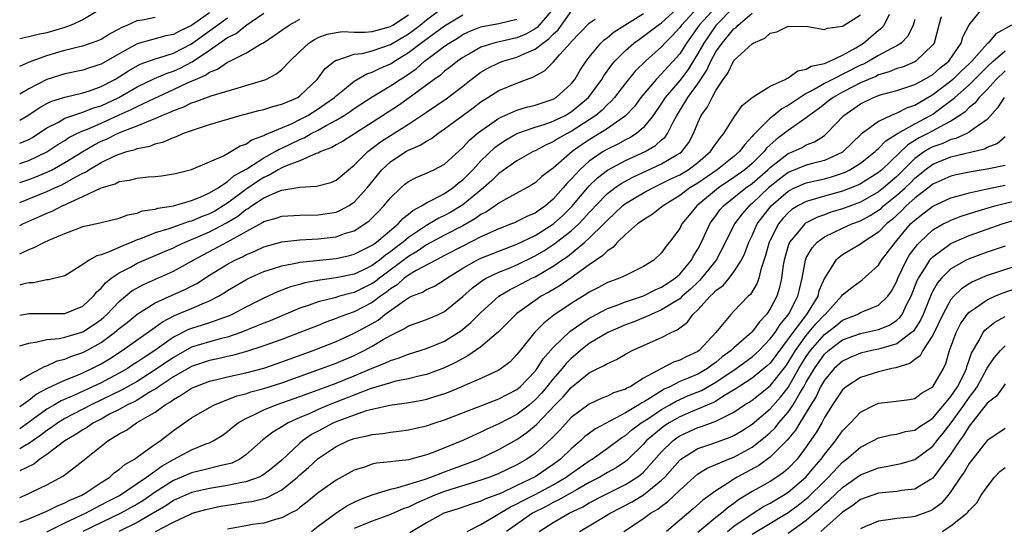
# Model space of a CAD drawing. Units: inches. Extents: x 2631000 to 2634000, y 1515000 to 1518000.
# Drawn here: x 2631000 to 2631109, y 1516959 to 1517016 of the extents above; entities that cross this region are included whole.
import ezdxf

# ---------------------------------------------------------------- set-up
doc = ezdxf.new("R2010")
doc.units = ezdxf.units.IN
doc.header["$MEASUREMENT"] = 0
doc.layers.add('LD26311515_2ft', color=91, linetype='Continuous')

msp = doc.modelspace()

# ---------------------------------------------------------------- linework, layer by layer
at = {"layer": 'LD26311515_2ft'}
for points, elevation in [([(2631000, 1516972.8), (2631001, 1516973.52), (2631001.84, 1516974.16), (2631003.14, 1516974.86), (2631005, 1516975.74), (2631006.22, 1516976.22), (2631007, 1516976.55), (2631007.97, 1516977), (2631009, 1516977.53), (2631009.92, 1516978.08), (2631011.33, 1516979), (2631015, 1516981.58), (2631015.81, 1516982.19), (2631017.13, 1516982.87), (2631019, 1516983.65), (2631020.17, 1516984.17), (2631021, 1516984.49), (2631021.99, 1516985), (2631022.63, 1516985.37), (2631023, 1516985.63), (2631025, 1516986.83), (2631025.34, 1516987), (2631027, 1516987.73), (2631028.07, 1516988.07), (2631029, 1516988.39), (2631030.69, 1516988.69), (2631031, 1516988.77), (2631035, 1516989.19), (2631036.48, 1516989.52), (2631037, 1516989.66), (2631039, 1516990.66), (2631039.19, 1516990.81), (2631039.47, 1516991), (2631041.86, 1516993), (2631042.39, 1516993.61), (2631043, 1516994.07), (2631043.49, 1516994.51), (2631044.45, 1516995), (2631045, 1516995.35), (2631045.67, 1516995.67), (2631047, 1516996.39), (2631047.91, 1516997), (2631048.5, 1516997.5), (2631049, 1516997.87), (2631050.1, 1516999), (2631051, 1516999.99), (2631052.54, 1517001.46), (2631053, 1517001.8), (2631053.73, 1517002.27), (2631055, 1517003), (2631057, 1517003.7), (2631058.01, 1517004.01), (2631059, 1517004.36), (2631060.32, 1517005), (2631061, 1517005.39), (2631062.92, 1517007), (2631064.38, 1517009), (2631064.61, 1517009.39), (2631065.44, 1517010.56), (2631065.81, 1517011), (2631067, 1517012.2), (2631067.91, 1517013), (2631068.54, 1517013.46), (2631069, 1517013.76), (2631070.63, 1517015), (2631071, 1517015.26), (2631073, 1517017.08)], 8584), ([(2631000, 1516995.36), (2631001, 1516995.78), (2631003, 1516996.58), (2631003.9, 1516997), (2631004.67, 1516997.33), (2631005, 1516997.51), (2631006.2, 1516998.2), (2631007, 1516998.63), (2631007.26, 1516998.74), (2631007.64, 1516999), (2631009, 1516999.81), (2631010.54, 1517000.54), (2631011, 1517000.73), (2631011.85, 1517001), (2631012.76, 1517001.24), (2631013, 1517001.34), (2631014.39, 1517001.61), (2631015, 1517001.87), (2631015.92, 1517002.08), (2631017, 1517002.56), (2631017.34, 1517002.66), (2631018.06, 1517003), (2631019, 1517003.35), (2631019.54, 1517003.54), (2631021, 1517003.99), (2631024.4, 1517005), (2631026.45, 1517005.55), (2631027, 1517005.67), (2631028.01, 1517005.99), (2631029, 1517006.24), (2631030.76, 1517007), (2631031, 1517007.16), (2631032.89, 1517009), (2631033.8, 1517010.2), (2631034.82, 1517011), (2631035, 1517011.11), (2631035.13, 1517011.13), (2631037, 1517011.77), (2631037.87, 1517011.87), (2631039, 1517012.16), (2631041, 1517012.84), (2631043, 1517014.03), (2631043.57, 1517014.43), (2631044.31, 1517015), (2631045, 1517015.57), (2631046.86, 1517017)], 8598), ([(2631075.03, 1517017), (2631073.19, 1517015), (2631073, 1517014.73), (2631072.18, 1517013.82), (2631071.35, 1517013), (2631071, 1517012.59), (2631069.2, 1517011), (2631068.08, 1517009.92), (2631067, 1517008.57), (2631065.8, 1517007), (2631065.43, 1517006.57), (2631065, 1517006.2), (2631064.42, 1517005.58), (2631063.72, 1517005), (2631063, 1517004.51), (2631061, 1517003.23), (2631060.55, 1517003), (2631059.56, 1517002.44), (2631059, 1517002.07), (2631058.24, 1517001.76), (2631057, 1517001.1), (2631056.79, 1517001), (2631055, 1516999.98), (2631053, 1516998.6), (2631052.2, 1516997.8), (2631051.28, 1516997), (2631049, 1516995.12), (2631047.68, 1516994.32), (2631047, 1516993.94), (2631046.36, 1516993.64), (2631045.3, 1516993), (2631045, 1516992.84), (2631043, 1516991.49), (2631042.42, 1516991), (2631041.6, 1516990.4), (2631041, 1516989.92), (2631040.45, 1516989.55), (2631039.79, 1516989), (2631039, 1516988.42), (2631037.87, 1516987.87), (2631037, 1516987.46), (2631035, 1516987.03), (2631033.21, 1516986.79), (2631031.52, 1516986.48), (2631031, 1516986.32), (2631029.95, 1516986.05), (2631028.51, 1516985.49), (2631027, 1516984.8), (2631025, 1516983.8), (2631023.51, 1516983), (2631023.16, 1516982.84), (2631021, 1516982.07), (2631020.19, 1516981.81), (2631019, 1516981.45), (2631018.67, 1516981.33), (2631017, 1516980.47), (2631014.96, 1516979), (2631013.75, 1516978.25), (2631013, 1516977.71), (2631012.56, 1516977.44), (2631011.91, 1516977), (2631011, 1516976.49), (2631009, 1516975.44), (2631006.08, 1516974.08), (2631004.57, 1516973.43), (2631003.84, 1516973), (2631003, 1516972.5), (2631000.93, 1516971), (2631000, 1516970.35)], 8582), ([(2631076.98, 1517017), (2631075.15, 1517015), (2631073.73, 1517013), (2631073, 1517011.83), (2631072.28, 1517011), (2631071.66, 1517010.34), (2631071, 1517009.6), (2631070.4, 1517009), (2631068.71, 1517007), (2631067.99, 1517006.01), (2631067, 1517004.95), (2631065, 1517003.56), (2631064.12, 1517003), (2631063, 1517002.32), (2631062.2, 1517001.8), (2631061.1, 1517001), (2631059, 1516999.19), (2631058.73, 1516999), (2631057.75, 1516998.25), (2631057, 1516997.57), (2631056.66, 1516997.34), (2631056.06, 1516997), (2631053.75, 1516995.75), (2631053, 1516995.32), (2631052.58, 1516995), (2631051.64, 1516994.36), (2631051, 1516994.04), (2631050.41, 1516993.59), (2631049, 1516992.81), (2631047, 1516991.75), (2631045, 1516990.68), (2631044.01, 1516989.99), (2631043, 1516989.42), (2631039.79, 1516987), (2631039.36, 1516986.64), (2631039, 1516986.4), (2631037, 1516985.42), (2631036.65, 1516985.35), (2631035.37, 1516985), (2631034.84, 1516984.84), (2631033, 1516984.38), (2631032.03, 1516984.03), (2631031, 1516983.7), (2631027.7, 1516982.3), (2631027, 1516982.04), (2631026.28, 1516981.72), (2631024.46, 1516981), (2631023, 1516980.48), (2631022.33, 1516980.33), (2631021, 1516979.97), (2631019, 1516979.36), (2631017, 1516978.25), (2631015, 1516976.87), (2631013, 1516975.58), (2631011.35, 1516974.65), (2631007.92, 1516973), (2631005, 1516971.48), (2631004.21, 1516971), (2631003.51, 1516970.49), (2631003, 1516970.17), (2631002.35, 1516969.65), (2631001, 1516968.71), (2631000.31, 1516968.31), (2631000, 1516968.12)], 8580), ([(2631079, 1517016.97), (2631077, 1517014.94), (2631076.2, 1517013.81), (2631075.65, 1517013), (2631075, 1517011.85), (2631073.92, 1517010.08), (2631073, 1517008.88), (2631071.38, 1517007), (2631071, 1517006.38), (2631070.07, 1517005), (2631069, 1517003.66), (2631068.23, 1517003), (2631067.48, 1517002.52), (2631067, 1517002.3), (2631066.16, 1517001.84), (2631065, 1517001.29), (2631064.52, 1517001), (2631063, 1516999.94), (2631061.95, 1516999), (2631061, 1516997.95), (2631060.51, 1516997.49), (2631060.11, 1516997), (2631059, 1516995.74), (2631058.14, 1516995), (2631057.46, 1516994.54), (2631057, 1516994.2), (2631056.15, 1516993.85), (2631055, 1516993.26), (2631054.82, 1516993.18), (2631054.4, 1516993), (2631053, 1516992.47), (2631052.07, 1516992.07), (2631051, 1516991.57), (2631049, 1516990.56), (2631047, 1516989.5), (2631046.02, 1516989), (2631043.84, 1516987.84), (2631043, 1516987.34), (2631042.54, 1516987), (2631041.73, 1516986.27), (2631041, 1516985.83), (2631040.55, 1516985.45), (2631039.89, 1516985), (2631039, 1516984.33), (2631037, 1516983.29), (2631036.16, 1516983), (2631035.32, 1516982.68), (2631035, 1516982.53), (2631033.86, 1516982.14), (2631033, 1516981.78), (2631031, 1516980.98), (2631029, 1516980.23), (2631027, 1516979.52), (2631025.1, 1516978.9), (2631023.55, 1516978.45), (2631023, 1516978.34), (2631021.91, 1516978.09), (2631021, 1516977.9), (2631019, 1516977.23), (2631017, 1516976.08), (2631015.36, 1516975), (2631015.16, 1516974.84), (2631014.42, 1516974.42), (2631013, 1516973.53), (2631012.66, 1516973.34), (2631011.92, 1516973), (2631011, 1516972.49), (2631009.95, 1516971.95), (2631009, 1516971.43), (2631008.17, 1516971), (2631007.49, 1516970.51), (2631007, 1516970.24), (2631006.26, 1516969.74), (2631004.99, 1516969), (2631003, 1516967.51), (2631002.24, 1516967), (2631001.56, 1516966.44), (2631000, 1516965.68)], 8578), ([(2631059, 1517016.8), (2631057.47, 1517015), (2631057.25, 1517014.75), (2631057, 1517014.58), (2631055.99, 1517014.01), (2631055, 1517013.59), (2631052.88, 1517013.12), (2631052.43, 1517013), (2631051, 1517012.56), (2631049.92, 1517011.92), (2631049, 1517011.4), (2631048.42, 1517011), (2631047.63, 1517010.37), (2631047, 1517009.89), (2631046.53, 1517009.47), (2631045.85, 1517009), (2631043.06, 1517006.94), (2631041.88, 1517006.12), (2631039, 1517004.24), (2631035.8, 1517002.2), (2631035, 1517001.76), (2631034.54, 1517001.46), (2631033.31, 1517001), (2631033, 1517000.84), (2631032.79, 1517000.79), (2631031, 1517000), (2631029.4, 1516999.4), (2631029, 1516999.21), (2631028.6, 1516999), (2631027.6, 1516998.4), (2631027, 1516998.16), (2631026.29, 1516997.71), (2631025, 1516996.82), (2631023, 1516995.31), (2631022.52, 1516995), (2631021.57, 1516994.43), (2631021, 1516994.13), (2631020.17, 1516993.83), (2631019, 1516993.33), (2631018.73, 1516993.27), (2631016.48, 1516992.48), (2631015, 1516992.03), (2631013.36, 1516991.36), (2631013, 1516991.24), (2631012.42, 1516991), (2631011.4, 1516990.6), (2631009.91, 1516989.91), (2631009, 1516989.6), (2631008.52, 1516989.48), (2631007.7, 1516989), (2631007, 1516988.52), (2631005.69, 1516987.69), (2631005, 1516987.28), (2631003.18, 1516986.82), (2631003, 1516986.81), (2631001.5, 1516986.5), (2631001, 1516986.5), (2631000.33, 1516986.33), (2631000, 1516986.22)], 8592), ([(2631000, 1516982.91), (2631001, 1516983.11), (2631003.11, 1516983.11), (2631005, 1516983.09), (2631007, 1516983.9), (2631008.17, 1516985), (2631008.53, 1516985.48), (2631009, 1516985.89), (2631009.5, 1516986.5), (2631010.13, 1516987), (2631011, 1516987.6), (2631012.24, 1516988.24), (2631013, 1516988.66), (2631016.03, 1516989.97), (2631017, 1516990.38), (2631017.41, 1516990.59), (2631018.31, 1516991), (2631019.46, 1516991.46), (2631021, 1516992.12), (2631022.88, 1516993.12), (2631024.13, 1516993.87), (2631025, 1516994.59), (2631025.27, 1516994.73), (2631025.64, 1516995), (2631027, 1516995.89), (2631028.59, 1516996.59), (2631029, 1516996.73), (2631031, 1516997.07), (2631032.83, 1516997.17), (2631034.4, 1516997.6), (2631035, 1516997.86), (2631036.37, 1516999), (2631037, 1516999.49), (2631038.49, 1517001), (2631039.92, 1517002.08), (2631041, 1517002.79), (2631043, 1517004.03), (2631044.78, 1517005.22), (2631045, 1517005.38), (2631047.15, 1517006.85), (2631049, 1517008.25), (2631049.92, 1517009), (2631051, 1517009.81), (2631051.76, 1517010.24), (2631053, 1517010.84), (2631053.42, 1517011), (2631055, 1517011.44), (2631055.85, 1517011.85), (2631057, 1517012.32), (2631057.85, 1517013), (2631058.53, 1517013.47), (2631059, 1517013.98), (2631059.54, 1517014.46), (2631061, 1517016.5)], 8590), ([(2631008.45, 1517016.45), (2631007, 1517015.58), (2631005.69, 1517015), (2631005, 1517014.74), (2631003, 1517014.13), (2631002.04, 1517013.96), (2631001, 1517013.69), (2631000, 1517013.47)], 8612), ([(2631021, 1517016.37), (2631019, 1517014.96), (2631017.66, 1517014.34), (2631017, 1517013.97), (2631016.18, 1517013.82), (2631013, 1517012.94), (2631011, 1517011.82), (2631009, 1517010.68), (2631007.72, 1517010.28), (2631007, 1517010.02), (2631005, 1517009.61), (2631003, 1517008.99), (2631001, 1517007.96), (2631000, 1517007.37)], 8608), ([(2631000, 1516962.76), (2631000.6, 1516963), (2631001, 1516963.18), (2631001.37, 1516963.37), (2631003, 1516964.15), (2631004.86, 1516965.14), (2631007, 1516966.81), (2631009.73, 1516969), (2631011, 1516969.78), (2631011.8, 1516970.2), (2631012.93, 1516971), (2631015, 1516972.19), (2631016.08, 1516973), (2631016.67, 1516973.33), (2631017, 1516973.6), (2631017.91, 1516974.09), (2631019, 1516974.83), (2631019.38, 1516975), (2631021, 1516975.61), (2631021.8, 1516975.8), (2631023, 1516976.11), (2631025, 1516976.55), (2631027, 1516977.06), (2631029, 1516977.75), (2631029.91, 1516978.09), (2631032.45, 1516979), (2631035, 1516980.02), (2631037, 1516980.93), (2631039, 1516982.01), (2631039.63, 1516982.37), (2631040.4, 1516983), (2631042.55, 1516984.55), (2631043, 1516984.85), (2631043.33, 1516985), (2631044.54, 1516985.46), (2631045, 1516985.76), (2631045.87, 1516986.13), (2631047, 1516986.81), (2631047.25, 1516987), (2631049, 1516988.1), (2631050.55, 1516989), (2631051, 1516989.22), (2631053, 1516990.01), (2631055, 1516990.77), (2631057, 1516991.73), (2631059.05, 1516993), (2631060.06, 1516993.94), (2631061.07, 1516994.93), (2631062.81, 1516997), (2631063, 1516997.21), (2631063.9, 1516998.1), (2631065, 1516998.97), (2631067, 1517000.02), (2631069.16, 1517001), (2631070.33, 1517001.67), (2631071, 1517002.29), (2631071.39, 1517002.61), (2631071.66, 1517003), (2631072.27, 1517004.27), (2631072.67, 1517005), (2631073.58, 1517006.42), (2631073.89, 1517007), (2631075, 1517008.52), (2631076, 1517010), (2631076.44, 1517011), (2631077, 1517012.03), (2631077.68, 1517013), (2631079, 1517014.58), (2631079.25, 1517014.75), (2631079.46, 1517015), (2631081, 1517016.33)], 8576), ([(2631000, 1517001.93), (2631001, 1517002.34), (2631001.43, 1517002.57), (2631003, 1517003.64), (2631004.28, 1517004.28), (2631005, 1517004.69), (2631005.87, 1517005), (2631007, 1517005.35), (2631008.17, 1517005.83), (2631009, 1517006.08), (2631010.95, 1517007), (2631013, 1517008.16), (2631014.92, 1517009.08), (2631016.31, 1517009.69), (2631017, 1517009.91), (2631017.75, 1517010.25), (2631019.06, 1517010.94), (2631021, 1517012.24), (2631023, 1517013.62), (2631023.93, 1517014.07), (2631025, 1517014.96), (2631027, 1517016.31)], 8604), ([(2631000, 1516975.73), (2631001, 1516976.33), (2631002.35, 1516977), (2631002.76, 1516977.24), (2631003, 1516977.31), (2631004.15, 1516977.85), (2631005, 1516978.05), (2631005.66, 1516978.34), (2631007, 1516978.77), (2631007.44, 1516979), (2631009, 1516979.88), (2631010.49, 1516981), (2631011, 1516981.44), (2631011.89, 1516982.11), (2631013, 1516983.02), (2631015, 1516984.28), (2631016.86, 1516985.14), (2631018.25, 1516985.75), (2631019.58, 1516986.42), (2631021, 1516987.33), (2631023, 1516988.57), (2631023.81, 1516989), (2631024.63, 1516989.37), (2631025, 1516989.58), (2631026.01, 1516990), (2631027, 1516990.47), (2631029, 1516991.04), (2631031, 1516991.25), (2631033, 1516991.34), (2631035, 1516991.59), (2631035.93, 1516991.93), (2631037, 1516992.26), (2631038.19, 1516993), (2631038.66, 1516993.34), (2631039.66, 1516994.34), (2631040.28, 1516995), (2631041, 1516995.91), (2631042.14, 1516997), (2631042.6, 1516997.4), (2631043, 1516997.71), (2631043.84, 1516998.16), (2631045, 1516998.62), (2631045.8, 1516999), (2631047, 1516999.63), (2631049, 1517001.45), (2631049.73, 1517002.27), (2631050.6, 1517003), (2631051, 1517003.32), (2631051.96, 1517003.96), (2631053, 1517004.69), (2631055, 1517005.59), (2631056.07, 1517005.93), (2631057, 1517006.16), (2631059, 1517006.81), (2631059.32, 1517007), (2631061, 1517008.51), (2631061.38, 1517009), (2631061.98, 1517010.02), (2631062.65, 1517011), (2631063, 1517011.46), (2631064.27, 1517013), (2631064.64, 1517013.36), (2631065, 1517013.61), (2631065.76, 1517014.24), (2631069, 1517016.3)], 8586), ([(2631000, 1516992.82), (2631000.33, 1516993), (2631001, 1516993.33), (2631002.19, 1516993.81), (2631003, 1516994.19), (2631003.59, 1516994.41), (2631004.7, 1516995), (2631005, 1516995.13), (2631005.27, 1516995.27), (2631007, 1516996.03), (2631009, 1516997.01), (2631010.55, 1516997.45), (2631011, 1516997.69), (2631012.16, 1516997.84), (2631013, 1516998.06), (2631014.2, 1516998.2), (2631015, 1516998.26), (2631015.67, 1516998.33), (2631017, 1516998.53), (2631017.37, 1516998.63), (2631019, 1516999.02), (2631021, 1516999.86), (2631022.54, 1517000.54), (2631023.37, 1517001), (2631024.37, 1517001.63), (2631025, 1517001.83), (2631025.68, 1517002.32), (2631027, 1517002.79), (2631027.13, 1517002.87), (2631030.13, 1517004.13), (2631031, 1517004.54), (2631031.87, 1517005), (2631033, 1517005.73), (2631033.76, 1517006.24), (2631034.8, 1517007), (2631035, 1517007.19), (2631035.91, 1517007.91), (2631037, 1517008.8), (2631038.38, 1517009.62), (2631039, 1517009.8), (2631039.79, 1517010.21), (2631041, 1517010.71), (2631041.18, 1517010.82), (2631041.44, 1517011), (2631043, 1517011.95), (2631044.36, 1517013), (2631047, 1517014.92), (2631049, 1517016.15)], 8596), ([(2631000, 1516960.01), (2631000.02, 1516960.02), (2631001, 1516960.4), (2631003, 1516961.23), (2631004.17, 1516961.83), (2631005, 1516962.14), (2631005.56, 1516962.44), (2631006.86, 1516963), (2631007.23, 1516963.23), (2631009, 1516964.4), (2631009.96, 1516965), (2631010.5, 1516965.5), (2631011, 1516965.83), (2631011.61, 1516966.39), (2631012.69, 1516967), (2631013.71, 1516967.71), (2631015, 1516968.65), (2631015.52, 1516969), (2631016.34, 1516969.66), (2631017, 1516970.15), (2631019, 1516971.55), (2631021, 1516972.71), (2631021.53, 1516973), (2631024.02, 1516973.98), (2631025, 1516974.22), (2631025.58, 1516974.42), (2631027, 1516974.8), (2631029, 1516975.44), (2631033.38, 1516977), (2631035, 1516977.61), (2631037, 1516978.47), (2631038.09, 1516979), (2631039, 1516979.48), (2631040.21, 1516980.21), (2631041, 1516980.65), (2631042.57, 1516981.43), (2631043, 1516981.73), (2631043.95, 1516982.05), (2631045, 1516982.44), (2631046.33, 1516983), (2631047, 1516983.31), (2631049, 1516984.97), (2631050.07, 1516985.93), (2631051.21, 1516986.79), (2631051.59, 1516987), (2631053, 1516987.67), (2631054.12, 1516988.12), (2631055, 1516988.5), (2631057, 1516989.49), (2631057.96, 1516990.04), (2631059.17, 1516990.83), (2631061, 1516992.24), (2631061.84, 1516993), (2631062.41, 1516993.59), (2631063, 1516994.27), (2631063.36, 1516994.64), (2631063.68, 1516995), (2631065, 1516996.38), (2631065.81, 1516997), (2631066.51, 1516997.49), (2631067.81, 1516998.19), (2631071, 1516999.66), (2631072.61, 1517000.61), (2631073, 1517000.82), (2631073.23, 1517001), (2631073.99, 1517002.01), (2631074.54, 1517003), (2631075, 1517004.18), (2631075.38, 1517005), (2631076.06, 1517005.94), (2631076.57, 1517007), (2631077, 1517007.76), (2631077.81, 1517009), (2631078.32, 1517009.68), (2631078.95, 1517011), (2631079, 1517011.08), (2631081, 1517012.93), (2631081.12, 1517013), (2631082.43, 1517013.57), (2631083, 1517014.09), (2631083.73, 1517014.27), (2631085, 1517014.88), (2631087.15, 1517014.85), (2631089, 1517014.52), (2631089.34, 1517014.66), (2631091, 1517014.87), (2631091.07, 1517014.93), (2631093, 1517016.13)], 8574), ([(2631000, 1516997.59), (2631001, 1516997.92), (2631001.78, 1516998.22), (2631003.2, 1516998.8), (2631003.59, 1516999), (2631005, 1516999.79), (2631006.97, 1517001.03), (2631008.24, 1517001.76), (2631009, 1517002.15), (2631009.6, 1517002.4), (2631010.81, 1517003), (2631011.14, 1517003.14), (2631013, 1517003.84), (2631014.49, 1517004.49), (2631015, 1517004.67), (2631015.72, 1517005), (2631016.64, 1517005.36), (2631017, 1517005.55), (2631018.07, 1517005.93), (2631019, 1517006.4), (2631019.47, 1517006.53), (2631021.19, 1517007.19), (2631024.04, 1517008.04), (2631025, 1517008.3), (2631027, 1517008.91), (2631027.22, 1517009), (2631028.4, 1517009.6), (2631029, 1517010.08), (2631029.89, 1517011), (2631031, 1517012.09), (2631031.98, 1517013), (2631032.59, 1517013.41), (2631033, 1517013.61), (2631034.01, 1517013.99), (2631035, 1517014.19), (2631035.72, 1517014.28), (2631037, 1517014.23), (2631038.21, 1517014.21), (2631039, 1517014.28), (2631039.55, 1517014.45), (2631041, 1517014.83), (2631041.28, 1517015), (2631043, 1517016.12)], 8600), ([(2631003, 1516958.94), (2631005, 1516959.94), (2631007.28, 1516961), (2631008.38, 1516961.62), (2631009, 1516961.92), (2631009.7, 1516962.3), (2631011.03, 1516962.97), (2631013, 1516964.29), (2631014.02, 1516965), (2631015.75, 1516966.25), (2631017, 1516966.96), (2631019, 1516968.02), (2631020.71, 1516968.71), (2631021, 1516968.81), (2631021.4, 1516969), (2631022.39, 1516969.61), (2631023, 1516970.05), (2631023.51, 1516970.49), (2631024.16, 1516971), (2631025, 1516971.49), (2631025.88, 1516971.88), (2631027, 1516972.44), (2631028.38, 1516973), (2631029, 1516973.2), (2631031, 1516973.92), (2631031.78, 1516974.22), (2631033, 1516974.65), (2631035, 1516975.4), (2631037, 1516976.21), (2631039, 1516977.05), (2631040.4, 1516977.6), (2631041, 1516977.91), (2631041.85, 1516978.15), (2631043, 1516978.61), (2631044.31, 1516979), (2631045, 1516979.22), (2631047, 1516980.04), (2631048.51, 1516981), (2631048.8, 1516981.2), (2631049.91, 1516982.09), (2631051, 1516983.2), (2631053.01, 1516985), (2631054.25, 1516985.75), (2631055, 1516986.12), (2631056.65, 1516987), (2631057, 1516987.17), (2631059, 1516988.33), (2631059.95, 1516989), (2631060.59, 1516989.41), (2631062.52, 1516991), (2631063, 1516991.43), (2631064.59, 1516993), (2631065, 1516993.44), (2631065.82, 1516994.18), (2631066.68, 1516995), (2631067, 1516995.26), (2631069, 1516996.43), (2631070.02, 1516997), (2631071, 1516997.46), (2631072.02, 1516997.98), (2631073, 1516998.43), (2631073.94, 1516999), (2631075, 1516999.8), (2631076.42, 1517001), (2631076.64, 1517001.36), (2631077.47, 1517002.54), (2631077.89, 1517003), (2631079, 1517004.78), (2631079.89, 1517006.11), (2631081, 1517007), (2631083, 1517008.26), (2631084.66, 1517009), (2631084.87, 1517009.13), (2631085, 1517009.16), (2631086.06, 1517009.94), (2631087, 1517010.11), (2631087.54, 1517010.46), (2631089, 1517010.76), (2631089.6, 1517011), (2631091, 1517011.66), (2631092.49, 1517012.49), (2631093.34, 1517013), (2631095, 1517014.42), (2631095.33, 1517014.67), (2631095.6, 1517015), (2631096.21, 1517016.21)], 8572), ([(2631015.03, 1516958.97), (2631017, 1516960.02), (2631018.95, 1516960.95), (2631019.09, 1516961), (2631020.59, 1516961.41), (2631022.22, 1516961.78), (2631023, 1516961.91), (2631023.95, 1516962.05), (2631025, 1516962.23), (2631025.68, 1516962.32), (2631027.28, 1516962.72), (2631029, 1516963.6), (2631030.73, 1516965), (2631031, 1516965.26), (2631031.94, 1516966.06), (2631033, 1516967.07), (2631035, 1516968.38), (2631036.31, 1516969), (2631037, 1516969.27), (2631038.44, 1516969.56), (2631039, 1516969.73), (2631040.17, 1516969.83), (2631041, 1516969.98), (2631041.92, 1516970.08), (2631043, 1516970.24), (2631043.61, 1516970.39), (2631045, 1516970.69), (2631045.95, 1516971), (2631047, 1516971.32), (2631051, 1516972.9), (2631052.51, 1516973.49), (2631053, 1516973.66), (2631055, 1516974.69), (2631055.36, 1516975), (2631057, 1516976.71), (2631057.23, 1516977), (2631057.91, 1516978.09), (2631059, 1516979.33), (2631060.87, 1516981.13), (2631063, 1516982.59), (2631063.26, 1516982.74), (2631065, 1516983.64), (2631065.98, 1516983.98), (2631067, 1516984.38), (2631069, 1516985.06), (2631070.29, 1516985.71), (2631071, 1516986), (2631072.51, 1516987), (2631073, 1516987.44), (2631074.31, 1516989), (2631074.53, 1516989.47), (2631075, 1516990.23), (2631075.39, 1516991), (2631076.32, 1516993), (2631076.6, 1516993.4), (2631077, 1516993.92), (2631077.45, 1516994.55), (2631077.84, 1516995), (2631080.31, 1516997), (2631081, 1516997.49), (2631082.74, 1516999), (2631083, 1516999.26), (2631085, 1517000.79), (2631085.54, 1517001), (2631086.53, 1517001.47), (2631087, 1517001.75), (2631087.9, 1517002.1), (2631089, 1517002.8), (2631089.25, 1517003), (2631091.16, 1517005), (2631093, 1517006.29), (2631094.44, 1517007), (2631095, 1517007.22), (2631095.32, 1517007.32), (2631097, 1517007.77), (2631098.13, 1517008.13), (2631099, 1517008.43), (2631100.04, 1517009), (2631101, 1517009.55), (2631101.77, 1517010.23), (2631102.76, 1517011), (2631104.13, 1517013), (2631104.3, 1517013.7), (2631105, 1517015.01), (2631106.58, 1517017)], 8566), ([(2631000, 1517010.45), (2631000.77, 1517010.77), (2631001.08, 1517010.93), (2631003, 1517011.62), (2631005, 1517012.21), (2631006.63, 1517012.63), (2631007, 1517012.71), (2631008.69, 1517013.31), (2631009, 1517013.46), (2631009.95, 1517014.05), (2631011, 1517014.6), (2631011.25, 1517014.75), (2631011.87, 1517015), (2631013, 1517015.51), (2631013.59, 1517015.59), (2631015, 1517015.89)], 8610), ([(2631000, 1517004.48), (2631000.89, 1517005), (2631002.14, 1517005.86), (2631003, 1517006.33), (2631003.45, 1517006.55), (2631005, 1517007.04), (2631007, 1517007.49), (2631007.73, 1517007.73), (2631009, 1517008.19), (2631010.53, 1517009), (2631011, 1517009.27), (2631012.05, 1517009.95), (2631013, 1517010.49), (2631013.33, 1517010.67), (2631015, 1517011.28), (2631015.38, 1517011.38), (2631017, 1517011.91), (2631019, 1517012.93), (2631021, 1517014.37), (2631023, 1517015.82)], 8606), ([(2631000, 1516999.7), (2631001, 1517000.02), (2631003, 1517000.98), (2631004.22, 1517001.78), (2631005, 1517002.25), (2631005.45, 1517002.55), (2631006.33, 1517003), (2631007, 1517003.3), (2631007.5, 1517003.5), (2631009, 1517004.16), (2631011, 1517005.07), (2631012.34, 1517005.66), (2631013, 1517006.01), (2631014.93, 1517006.93), (2631017, 1517007.86), (2631018.65, 1517008.65), (2631019.44, 1517009), (2631020.54, 1517009.46), (2631021, 1517009.8), (2631021.89, 1517010.11), (2631023, 1517010.9), (2631023.08, 1517010.92), (2631025, 1517011.88), (2631026.83, 1517013), (2631026.95, 1517013.05), (2631028.16, 1517013.84), (2631029, 1517014.45), (2631029.8, 1517015), (2631031, 1517015.66)], 8602), ([(2631000, 1516979.53), (2631001, 1516979.83), (2631001.95, 1516979.95), (2631003, 1516980.23), (2631004.35, 1516980.35), (2631005, 1516980.5), (2631007, 1516981.08), (2631008.16, 1516981.84), (2631009, 1516982.45), (2631009.3, 1516982.7), (2631009.63, 1516983), (2631011, 1516984.43), (2631012.41, 1516985.59), (2631013.68, 1516986.32), (2631017, 1516987.78), (2631019, 1516988.88), (2631019.19, 1516989), (2631020.36, 1516989.64), (2631023, 1516991.04), (2631026.84, 1516993.16), (2631027, 1516993.28), (2631028.36, 1516993.64), (2631029, 1516993.86), (2631031, 1516993.97), (2631033, 1516994), (2631035, 1516994.32), (2631035.48, 1516994.52), (2631036.35, 1516995), (2631037, 1516995.42), (2631038.43, 1516997), (2631040.05, 1516999), (2631041, 1516999.89), (2631042.7, 1517001), (2631043, 1517001.17), (2631044.3, 1517001.7), (2631045, 1517002.16), (2631045.55, 1517002.45), (2631046.24, 1517003), (2631047, 1517003.51), (2631050.15, 1517005.85), (2631051, 1517006.5), (2631051.3, 1517006.7), (2631051.79, 1517007), (2631053, 1517007.78), (2631055, 1517008.59), (2631056.07, 1517009), (2631056.76, 1517009.24), (2631058.05, 1517009.95), (2631059.05, 1517010.95), (2631059.7, 1517011.7), (2631060.94, 1517013.06), (2631061, 1517013.13), (2631063, 1517015.23), (2631063.66, 1517015.66)], 8588), ([(2631000, 1516989.71), (2631001, 1516990.19), (2631001.6, 1516990.4), (2631002.73, 1516991), (2631003.22, 1516991.22), (2631005, 1516991.94), (2631006.54, 1516992.54), (2631007, 1516992.71), (2631008.88, 1516993.12), (2631009, 1516993.17), (2631011, 1516993.63), (2631011.97, 1516994.03), (2631013, 1516994.21), (2631013.56, 1516994.44), (2631015, 1516994.65), (2631015.26, 1516994.74), (2631017, 1516995), (2631019, 1516995.59), (2631019.96, 1516995.96), (2631021, 1516996.43), (2631021.94, 1516997), (2631023, 1516997.69), (2631023.69, 1516998.31), (2631025.11, 1516999.11), (2631027, 1517000.33), (2631028.25, 1517001), (2631028.71, 1517001.29), (2631029, 1517001.4), (2631031, 1517002.36), (2631031.46, 1517002.54), (2631032.25, 1517003), (2631033, 1517003.39), (2631033.91, 1517003.91), (2631035, 1517004.48), (2631035.88, 1517005), (2631036.56, 1517005.44), (2631037, 1517005.76), (2631039, 1517007.08), (2631041, 1517008.27), (2631042.09, 1517009), (2631042.66, 1517009.34), (2631043.84, 1517010.16), (2631044.76, 1517011), (2631045.75, 1517011.74), (2631047, 1517012.66), (2631047.49, 1517013), (2631048.43, 1517013.57), (2631049, 1517013.95), (2631049.71, 1517014.29), (2631051, 1517014.81), (2631051.15, 1517014.85), (2631053, 1517015.16), (2631055, 1517015.65)], 8594), ([(2631099, 1517015.61), (2631098.83, 1517015), (2631098.24, 1517013.76), (2631097.48, 1517013), (2631097, 1517012.7), (2631096.41, 1517012.41), (2631095, 1517011.64), (2631093.93, 1517011), (2631093.32, 1517010.68), (2631093, 1517010.55), (2631089.88, 1517009), (2631089, 1517008.53), (2631087.88, 1517007.87), (2631087, 1517007.42), (2631086.31, 1517007), (2631085, 1517006.1), (2631084.28, 1517005.72), (2631083.39, 1517005), (2631083, 1517004.71), (2631081.14, 1517002.86), (2631081, 1517002.67), (2631080.19, 1517001.81), (2631079.62, 1517001), (2631079, 1517000.46), (2631077.15, 1516999), (2631075, 1516997.52), (2631074.13, 1516997), (2631073, 1516996.15), (2631071.15, 1516995), (2631071, 1516994.86), (2631069.96, 1516994.04), (2631069, 1516993.47), (2631068.73, 1516993.27), (2631068.33, 1516993), (2631067, 1516991.84), (2631066.13, 1516991), (2631065.61, 1516990.39), (2631065, 1516990.04), (2631064.5, 1516989.5), (2631063, 1516988.49), (2631061, 1516987.05), (2631059.79, 1516986.21), (2631058.54, 1516985.46), (2631057.69, 1516985), (2631057, 1516984.54), (2631055, 1516983.11), (2631054.86, 1516983), (2631052.94, 1516981.06), (2631051, 1516979.41), (2631049.58, 1516978.42), (2631049, 1516978.14), (2631048.29, 1516977.71), (2631047, 1516977.1), (2631045, 1516976.34), (2631044.16, 1516976.16), (2631043, 1516975.87), (2631041.6, 1516975.6), (2631041, 1516975.44), (2631038.76, 1516974.76), (2631034.24, 1516973), (2631033, 1516972.48), (2631032.03, 1516972.02), (2631031, 1516971.59), (2631029.7, 1516971), (2631029, 1516970.55), (2631028.01, 1516969.99), (2631026.88, 1516969.12), (2631025, 1516967.46), (2631024.35, 1516967), (2631023.45, 1516966.55), (2631023, 1516966.42), (2631022.28, 1516966.28), (2631020.24, 1516965.76), (2631019, 1516965.49), (2631017.88, 1516965), (2631017, 1516964.64), (2631015, 1516963.35), (2631013.61, 1516962.39), (2631013, 1516962.01), (2631011.19, 1516961), (2631007, 1516958.97)], 8570), ([(2631101.92, 1517015.92), (2631101.66, 1517015), (2631101.13, 1517013), (2631101, 1517012.81), (2631099.13, 1517011), (2631099, 1517010.92), (2631097.64, 1517010.36), (2631097, 1517010.18), (2631096.18, 1517009.82), (2631095, 1517009.5), (2631094.67, 1517009.33), (2631093.87, 1517009), (2631093, 1517008.61), (2631092.21, 1517008.21), (2631091, 1517007.57), (2631089.97, 1517007), (2631089.43, 1517006.57), (2631089, 1517006.25), (2631088.3, 1517005.7), (2631087.3, 1517005), (2631087, 1517004.75), (2631086.23, 1517004.22), (2631085, 1517003.34), (2631084.56, 1517003), (2631083.65, 1517002.35), (2631082.61, 1517001.39), (2631082.33, 1517001), (2631081, 1516999.7), (2631080.2, 1516999), (2631079, 1516998.14), (2631077.29, 1516997), (2631074.9, 1516995), (2631074.03, 1516993.97), (2631073.25, 1516993), (2631073, 1516992.51), (2631071.86, 1516991), (2631071.48, 1516990.52), (2631071, 1516989.8), (2631070.14, 1516989), (2631069, 1516988.31), (2631067, 1516987.32), (2631066.35, 1516987), (2631065.35, 1516986.65), (2631065, 1516986.51), (2631064.02, 1516985.98), (2631063, 1516985.47), (2631062.72, 1516985.28), (2631061, 1516984.21), (2631059.08, 1516982.92), (2631057.96, 1516982.04), (2631056.97, 1516981.03), (2631055.19, 1516978.81), (2631055, 1516978.55), (2631054.23, 1516977.77), (2631053.25, 1516977), (2631053, 1516976.84), (2631051, 1516975.92), (2631047.56, 1516974.44), (2631047, 1516974.23), (2631045.88, 1516973.88), (2631045, 1516973.58), (2631044.52, 1516973.48), (2631042.82, 1516973.18), (2631040.94, 1516972.94), (2631039, 1516972.49), (2631038.32, 1516972.32), (2631037, 1516971.87), (2631035.2, 1516971.2), (2631034.72, 1516971), (2631033, 1516970.1), (2631032.29, 1516969.71), (2631031.27, 1516969), (2631031, 1516968.77), (2631029, 1516966.89), (2631027.96, 1516966.04), (2631027, 1516965.29), (2631026.83, 1516965.17), (2631026.47, 1516965), (2631025, 1516964.48), (2631024.37, 1516964.37), (2631023, 1516964.06), (2631021, 1516963.73), (2631019, 1516963.29), (2631018.32, 1516963), (2631017, 1516962.41), (2631016.16, 1516961.84), (2631014.75, 1516961), (2631013, 1516959.99), (2631010.96, 1516959)], 8568), ([(2631109.68, 1517015), (2631107.97, 1517014.03), (2631107.1, 1517013), (2631107, 1517012.92), (2631105.3, 1517011), (2631105, 1517010.7), (2631104.11, 1517009.89), (2631103.22, 1517009), (2631103, 1517008.81), (2631101, 1517007.27), (2631099.55, 1517006.45), (2631099, 1517006.11), (2631098.16, 1517005.84), (2631097, 1517005.24), (2631096.81, 1517005.19), (2631096.39, 1517005), (2631095, 1517004.35), (2631093.08, 1517002.92), (2631092.05, 1517001.95), (2631091.07, 1517001), (2631091, 1517000.96), (2631089, 1517000.02), (2631087.69, 1516999.69), (2631087, 1516999.49), (2631085, 1516998.68), (2631084.03, 1516997.97), (2631082.82, 1516997), (2631081, 1516995.27), (2631080.67, 1516995), (2631079.89, 1516994.11), (2631079.05, 1516993), (2631078.07, 1516991), (2631077.02, 1516989), (2631075.42, 1516987), (2631075.23, 1516986.77), (2631075, 1516986.58), (2631074.2, 1516985.8), (2631073.27, 1516985), (2631073, 1516984.74), (2631072.37, 1516984.37), (2631071, 1516983.49), (2631069.83, 1516983), (2631069, 1516982.62), (2631067.86, 1516982.14), (2631067, 1516981.83), (2631065.05, 1516981), (2631063, 1516979.77), (2631062.01, 1516979), (2631061.48, 1516978.52), (2631061, 1516978.14), (2631060.43, 1516977.57), (2631059.99, 1516977), (2631059, 1516975.88), (2631058.3, 1516975), (2631057.71, 1516974.29), (2631057, 1516973.54), (2631056.37, 1516973), (2631055, 1516971.93), (2631053, 1516970.89), (2631051.68, 1516970.32), (2631051, 1516969.97), (2631049.08, 1516969.08), (2631045.73, 1516967.73), (2631045, 1516967.48), (2631043, 1516966.92), (2631041.26, 1516966.74), (2631041, 1516966.68), (2631039.46, 1516966.54), (2631039, 1516966.44), (2631038.12, 1516966.12), (2631037, 1516965.78), (2631035, 1516964.68), (2631033, 1516963.27), (2631031.76, 1516962.24), (2631031, 1516961.65), (2631030.65, 1516961.35), (2631029.94, 1516961), (2631029, 1516960.48), (2631028.31, 1516960.31), (2631027, 1516959.91), (2631025.75, 1516959.75), (2631025, 1516959.62), (2631023, 1516959.24)], 8564), ([(2631032.27, 1516959), (2631033, 1516959.56), (2631034.97, 1516961.03), (2631036.17, 1516961.83), (2631037, 1516962.23), (2631037.53, 1516962.48), (2631039, 1516963.06), (2631041, 1516963.67), (2631041.84, 1516963.84), (2631044.73, 1516964.73), (2631045.46, 1516965), (2631047, 1516965.6), (2631049.5, 1516966.5), (2631050.77, 1516967), (2631053, 1516968.06), (2631055, 1516969.17), (2631056.08, 1516969.92), (2631057.17, 1516970.83), (2631059.22, 1516973), (2631060.1, 1516973.9), (2631061, 1516974.93), (2631063, 1516976.52), (2631063.95, 1516977), (2631064.66, 1516977.34), (2631065, 1516977.58), (2631065.99, 1516978.01), (2631067, 1516978.59), (2631067.25, 1516978.75), (2631067.74, 1516979), (2631071, 1516980.45), (2631072.07, 1516981), (2631072.72, 1516981.28), (2631073, 1516981.51), (2631073.85, 1516982.15), (2631074.45, 1516983), (2631075, 1516983.51), (2631076.35, 1516985), (2631076.7, 1516985.3), (2631077, 1516985.65), (2631077.79, 1516986.21), (2631078.45, 1516987), (2631079, 1516987.7), (2631079.83, 1516989), (2631080.21, 1516989.79), (2631080.64, 1516991), (2631081, 1516991.74), (2631081.57, 1516993), (2631082.18, 1516993.82), (2631083.13, 1516995), (2631085, 1516996.64), (2631085.71, 1516997), (2631087, 1516997.54), (2631089, 1516997.99), (2631089.8, 1516998.2), (2631091, 1516998.61), (2631091.28, 1516998.72), (2631091.83, 1516999), (2631093, 1516999.74), (2631094.62, 1517001), (2631094.81, 1517001.19), (2631095, 1517001.34), (2631095.8, 1517002.2), (2631097.09, 1517003), (2631099, 1517004.08), (2631100.75, 1517005), (2631101, 1517005.15), (2631101.63, 1517005.63), (2631103.21, 1517006.79), (2631103.41, 1517007), (2631105, 1517008.39), (2631107, 1517010.39), (2631107.65, 1517011), (2631109, 1517012.15)], 8562), ([(2631109, 1517009.94), (2631108, 1517009), (2631107, 1517007.89), (2631106.11, 1517007), (2631105.63, 1517006.37), (2631105, 1517005.87), (2631104.58, 1517005.42), (2631103.97, 1517005), (2631103, 1517004.38), (2631101.72, 1517003.72), (2631101, 1517003.3), (2631100.44, 1517003), (2631099.48, 1517002.52), (2631099, 1517002.22), (2631098.23, 1517001.77), (2631095.34, 1516999), (2631095, 1516998.7), (2631093, 1516997.45), (2631092.7, 1516997.3), (2631091, 1516996.63), (2631089, 1516996.07), (2631087.66, 1516995.66), (2631087, 1516995.5), (2631086.07, 1516995), (2631085.41, 1516994.59), (2631085, 1516994.24), (2631084.41, 1516993.59), (2631083.93, 1516993), (2631083, 1516991.21), (2631082.9, 1516991), (2631082.5, 1516989.5), (2631081.98, 1516987.98), (2631081.74, 1516987), (2631081.55, 1516986.45), (2631080.81, 1516985.19), (2631080.58, 1516985), (2631079, 1516983.35), (2631078.65, 1516983), (2631077, 1516981), (2631075.15, 1516979), (2631075, 1516978.89), (2631073.7, 1516978.3), (2631073, 1516977.93), (2631072.3, 1516977.7), (2631070.97, 1516977.03), (2631069, 1516975.94), (2631067.5, 1516975), (2631067.16, 1516974.84), (2631067, 1516974.73), (2631065.69, 1516974.31), (2631065, 1516973.95), (2631064.31, 1516973.69), (2631063, 1516973.08), (2631061, 1516971.59), (2631059.76, 1516970.24), (2631059, 1516969.46), (2631058.78, 1516969.22), (2631057, 1516967.62), (2631056.1, 1516967), (2631055, 1516966.37), (2631053, 1516965.41), (2631051.98, 1516965), (2631051, 1516964.65), (2631047, 1516963.4), (2631045.93, 1516963), (2631043.87, 1516962.13), (2631043, 1516961.69), (2631042.48, 1516961.52), (2631041, 1516960.85), (2631039, 1516960.14), (2631037, 1516959.31)], 8560), ([(2631108.9, 1517007), (2631108.16, 1517005.84), (2631107, 1517004.55), (2631105.58, 1517003.58), (2631105, 1517003.14), (2631104.74, 1517003), (2631103.54, 1517002.46), (2631103, 1517002.33), (2631102.09, 1517001.91), (2631101, 1517001.54), (2631100.64, 1517001.36), (2631100.06, 1517001), (2631099, 1517000.25), (2631097, 1516998.27), (2631095.54, 1516997), (2631095, 1516996.57), (2631093, 1516995.43), (2631091, 1516994.68), (2631089.71, 1516994.29), (2631089, 1516994.02), (2631088.23, 1516993.77), (2631086.92, 1516993.08), (2631086.83, 1516993), (2631086.02, 1516992.02), (2631085.15, 1516991), (2631085, 1516990.59), (2631084.55, 1516989), (2631084.44, 1516988.44), (2631084.26, 1516987), (2631084.03, 1516985.97), (2631083.73, 1516985), (2631083, 1516983.61), (2631082.59, 1516983), (2631081.81, 1516982.19), (2631081, 1516981.08), (2631080.92, 1516981), (2631079, 1516979.32), (2631078.68, 1516979), (2631077.71, 1516978.29), (2631077, 1516977.68), (2631076.59, 1516977.41), (2631076.06, 1516977), (2631075, 1516976.4), (2631073.93, 1516975.93), (2631073, 1516975.56), (2631071.9, 1516975), (2631071.28, 1516974.72), (2631069.76, 1516973.76), (2631069, 1516973.31), (2631068.79, 1516973.21), (2631068.48, 1516973), (2631067, 1516972.13), (2631063.67, 1516970.33), (2631062.52, 1516969.48), (2631062.02, 1516969), (2631061, 1516968.14), (2631059.82, 1516967), (2631059, 1516966.39), (2631057, 1516965.02), (2631055, 1516964.06), (2631053.24, 1516963.24), (2631051.44, 1516962.56), (2631051, 1516962.34), (2631049.98, 1516962.02), (2631048.49, 1516961.51), (2631046.91, 1516961), (2631045, 1516959.94), (2631043.16, 1516958.84)], 8558), ([(2631049.48, 1516959), (2631051, 1516959.75), (2631054.28, 1516961.72), (2631055, 1516962.03), (2631055.62, 1516962.38), (2631057, 1516963.07), (2631059, 1516964.16), (2631060.45, 1516965), (2631061, 1516965.41), (2631062.37, 1516966.37), (2631063, 1516966.81), (2631063.31, 1516967), (2631065, 1516968.19), (2631066.61, 1516969.39), (2631067, 1516969.62), (2631067.74, 1516970.26), (2631068.74, 1516971), (2631069.46, 1516971.46), (2631071, 1516972.49), (2631071.91, 1516973), (2631072.59, 1516973.41), (2631073.98, 1516974.02), (2631075.4, 1516974.6), (2631077, 1516975.49), (2631079.23, 1516977), (2631081, 1516978.31), (2631081.38, 1516978.62), (2631081.77, 1516979), (2631083, 1516980.28), (2631083.54, 1516981), (2631084.1, 1516981.9), (2631085, 1516982.96), (2631085.07, 1516983.07), (2631086.07, 1516985), (2631086.23, 1516985.77), (2631086.54, 1516987), (2631086.9, 1516989), (2631087, 1516989.24), (2631087.63, 1516990.37), (2631088.19, 1516991), (2631089, 1516991.58), (2631090.08, 1516992.08), (2631091, 1516992.54), (2631092.04, 1516993), (2631093, 1516993.35), (2631094.07, 1516993.93), (2631095, 1516994.52), (2631095.27, 1516994.73), (2631095.55, 1516995), (2631097, 1516996.17), (2631097.92, 1516997), (2631098.47, 1516997.53), (2631099, 1516998.07), (2631099.53, 1516998.47), (2631100.15, 1516999), (2631101, 1516999.62), (2631103, 1517000.41), (2631106.69, 1517001.31), (2631107, 1517001.48), (2631108.11, 1517001.89), (2631109, 1517002.68)], 8556), ([(2631109, 1516999.48), (2631107, 1516999.06), (2631105.22, 1516998.78), (2631103.57, 1516998.43), (2631103, 1516998.29), (2631101, 1516997.4), (2631100.78, 1516997.22), (2631099, 1516995.85), (2631098.05, 1516995), (2631097.53, 1516994.47), (2631096.49, 1516993.51), (2631095.87, 1516993), (2631095, 1516992.1), (2631093.27, 1516991), (2631093, 1516990.78), (2631091, 1516989.6), (2631090.28, 1516989), (2631089, 1516987), (2631088.4, 1516985.6), (2631088.26, 1516985), (2631087.03, 1516983), (2631085.5, 1516981), (2631085, 1516980.28), (2631083, 1516977.62), (2631082.68, 1516977.32), (2631082.31, 1516977), (2631081, 1516975.96), (2631079.53, 1516975), (2631079.22, 1516974.78), (2631078.15, 1516974.15), (2631077, 1516973.42), (2631076.73, 1516973.27), (2631074.2, 1516972.2), (2631073, 1516971.67), (2631071.83, 1516971), (2631071.33, 1516970.67), (2631071, 1516970.42), (2631069.3, 1516969), (2631069, 1516968.65), (2631067.31, 1516967), (2631067.15, 1516966.85), (2631067, 1516966.74), (2631065.96, 1516966.04), (2631065, 1516965.51), (2631064.16, 1516965), (2631063, 1516964.39), (2631061.65, 1516963.65), (2631059.56, 1516962.44), (2631059, 1516962.19), (2631058.24, 1516961.76), (2631056.71, 1516961), (2631053.84, 1516959)], 8554), ([(2631057.47, 1516959), (2631059, 1516959.97), (2631060.76, 1516961), (2631062.28, 1516961.72), (2631063, 1516962.14), (2631064.63, 1516963), (2631067, 1516964.18), (2631068.31, 1516965), (2631068.71, 1516965.29), (2631069, 1516965.56), (2631071, 1516967.81), (2631072.22, 1516969), (2631072.67, 1516969.33), (2631073, 1516969.55), (2631075, 1516970.48), (2631075.4, 1516970.6), (2631077, 1516971.19), (2631077.43, 1516971.43), (2631079, 1516972.19), (2631080.18, 1516973), (2631080.69, 1516973.31), (2631081, 1516973.53), (2631083, 1516975.1), (2631084.72, 1516977.28), (2631085, 1516977.68), (2631085.79, 1516979), (2631087, 1516980.67), (2631088.06, 1516981.94), (2631089, 1516982.95), (2631089.07, 1516983), (2631090.9, 1516985), (2631091, 1516985.16), (2631092.02, 1516985.98), (2631093, 1516986.69), (2631093.19, 1516986.81), (2631095, 1516988.45), (2631095.33, 1516989), (2631096.85, 1516991), (2631097, 1516991.16), (2631098.54, 1516993), (2631098.78, 1516993.22), (2631099, 1516993.44), (2631099.89, 1516994.11), (2631101, 1516994.98), (2631103, 1516995.9), (2631104.22, 1516996.22), (2631105, 1516996.46), (2631107, 1516996.9), (2631109, 1516997.28)], 8552), ([(2631061.9, 1516959), (2631063, 1516959.6), (2631065.29, 1516961), (2631067.74, 1516962.26), (2631069, 1516963.03), (2631071, 1516964.65), (2631071.35, 1516965), (2631073, 1516966.89), (2631073.13, 1516967), (2631075, 1516968.17), (2631076.77, 1516968.77), (2631078.58, 1516969.42), (2631079, 1516969.61), (2631079.87, 1516970.13), (2631081, 1516970.86), (2631083, 1516972.57), (2631084.15, 1516973.85), (2631085, 1516974.92), (2631086.19, 1516977), (2631087, 1516978.33), (2631087.46, 1516979), (2631089, 1516980.78), (2631090.25, 1516981.75), (2631091, 1516982.36), (2631092.62, 1516983), (2631093, 1516983.2), (2631093.37, 1516983.37), (2631095, 1516984.01), (2631096.01, 1516985), (2631096.42, 1516985.58), (2631097, 1516986.68), (2631097.13, 1516987), (2631098.09, 1516989), (2631098.43, 1516989.57), (2631099.28, 1516990.72), (2631099.56, 1516991), (2631101, 1516992.34), (2631102.15, 1516993), (2631102.71, 1516993.29), (2631103, 1516993.43), (2631104.13, 1516993.87), (2631105.64, 1516994.36), (2631107.85, 1516995), (2631111, 1516995.79)], 8550), ([(2631066.82, 1516959), (2631069, 1516960.42), (2631069.78, 1516961), (2631070.56, 1516961.44), (2631071, 1516961.8), (2631071.7, 1516962.3), (2631073, 1516963.57), (2631074.58, 1516965), (2631075, 1516965.35), (2631076.02, 1516965.98), (2631078.41, 1516967), (2631079, 1516967.22), (2631081, 1516968.31), (2631081.9, 1516969), (2631082.5, 1516969.5), (2631083, 1516969.93), (2631083.54, 1516970.46), (2631083.95, 1516971), (2631085, 1516972.2), (2631085.55, 1516973), (2631086.29, 1516974.29), (2631086.73, 1516975), (2631087, 1516975.49), (2631087.89, 1516977), (2631089, 1516978.59), (2631089.46, 1516979), (2631091, 1516980.17), (2631093, 1516980.9), (2631095, 1516981.34), (2631096.19, 1516981.81), (2631097, 1516982.35), (2631097.34, 1516982.65), (2631097.59, 1516983), (2631098.13, 1516984.13), (2631098.6, 1516985), (2631099.26, 1516986.74), (2631099.4, 1516987), (2631100.16, 1516988.16), (2631100.67, 1516989), (2631100.81, 1516989.19), (2631101, 1516989.38), (2631103, 1516990.86), (2631103.3, 1516991), (2631105, 1516991.73), (2631107, 1516992.43), (2631108.67, 1516993), (2631111, 1516993.72)], 8548), ([(2631109, 1516990.55), (2631107, 1516989.9), (2631105, 1516989.16), (2631104.67, 1516989), (2631103, 1516988.03), (2631101.96, 1516987), (2631101.52, 1516986.48), (2631101, 1516985.56), (2631100.81, 1516985.19), (2631099.92, 1516983), (2631099.64, 1516982.36), (2631098.84, 1516981.16), (2631098.65, 1516981), (2631097, 1516979.74), (2631095.23, 1516979.23), (2631095, 1516979.15), (2631094.24, 1516979), (2631093, 1516978.72), (2631091.79, 1516978.21), (2631091, 1516977.83), (2631090.09, 1516977), (2631089, 1516975.73), (2631088.58, 1516975), (2631088.09, 1516973.91), (2631087.51, 1516973), (2631087, 1516972.15), (2631086.28, 1516971), (2631085.81, 1516970.19), (2631084.9, 1516969.1), (2631083, 1516967.2), (2631081.73, 1516966.27), (2631079.37, 1516965), (2631079, 1516964.78), (2631078.33, 1516964.33), (2631077, 1516963.5), (2631075.55, 1516962.45), (2631074.5, 1516961.5), (2631071.54, 1516959)], 8546), ([(2631111, 1516988.61), (2631107, 1516987.3), (2631105.39, 1516986.61), (2631105, 1516986.39), (2631104.17, 1516985.83), (2631103.32, 1516985), (2631103, 1516984.63), (2631102.1, 1516983), (2631101, 1516980.71), (2631099.88, 1516979), (2631099.58, 1516978.42), (2631099, 1516978.01), (2631098.44, 1516977.56), (2631096.91, 1516977.09), (2631096.45, 1516977), (2631095, 1516976.65), (2631093, 1516976.03), (2631091.39, 1516975), (2631091.18, 1516974.82), (2631091, 1516974.65), (2631090.35, 1516973.65), (2631089.89, 1516973), (2631089, 1516971.58), (2631088.7, 1516971), (2631088.08, 1516969.92), (2631087, 1516968.35), (2631085.98, 1516967), (2631085, 1516965.97), (2631084.49, 1516965.51), (2631083.75, 1516965), (2631083, 1516964.52), (2631081, 1516963.4), (2631079.51, 1516962.49), (2631079, 1516962.09), (2631078.35, 1516961.65), (2631077.61, 1516961), (2631077, 1516960.53), (2631075, 1516958.87)], 8544), ([(2631078.28, 1516959), (2631079, 1516959.56), (2631081, 1516960.94), (2631082.26, 1516961.74), (2631083, 1516962.12), (2631083.54, 1516962.46), (2631084.48, 1516963), (2631085, 1516963.34), (2631086.96, 1516965), (2631087.88, 1516966.12), (2631088.64, 1516967), (2631089, 1516967.51), (2631090.21, 1516969), (2631091, 1516970.11), (2631091.43, 1516970.57), (2631091.89, 1516971), (2631093, 1516972.2), (2631094.58, 1516973), (2631095, 1516973.19), (2631096.64, 1516973.36), (2631098.41, 1516973.59), (2631099, 1516973.71), (2631099.73, 1516974.27), (2631101, 1516974.99), (2631102.16, 1516977), (2631102.44, 1516977.56), (2631102.85, 1516979), (2631103.56, 1516981), (2631104.06, 1516981.94), (2631104.8, 1516983), (2631105, 1516983.23), (2631105.69, 1516983.69), (2631107, 1516984.62), (2631107.84, 1516985), (2631108.66, 1516985.34), (2631110.15, 1516985.85)], 8542), ([(2631081, 1516958.69), (2631085, 1516961.09), (2631086.11, 1516961.89), (2631087.22, 1516962.78), (2631089, 1516964.56), (2631089.45, 1516965), (2631091, 1516966.67), (2631091.44, 1516967), (2631093, 1516968.33), (2631094.37, 1516969), (2631095, 1516969.35), (2631096.33, 1516969.67), (2631097, 1516969.77), (2631097.97, 1516970.03), (2631099, 1516970.2), (2631099.46, 1516970.54), (2631101, 1516971.54), (2631103, 1516973.93), (2631103.72, 1516975), (2631104.44, 1516976.44), (2631104.7, 1516977), (2631104.75, 1516977.25), (2631105, 1516977.92), (2631105.27, 1516978.73), (2631106.09, 1516980.09), (2631106.57, 1516981), (2631106.76, 1516981.24), (2631107.86, 1516982.14), (2631109, 1516982.78)], 8540), ([(2631085, 1516958.8), (2631087, 1516960.23), (2631087.87, 1516961), (2631088.49, 1516961.51), (2631089, 1516962.02), (2631089.54, 1516962.46), (2631091, 1516963.87), (2631092.64, 1516965), (2631093, 1516965.27), (2631095, 1516966.04), (2631095.83, 1516966.17), (2631097.49, 1516966.51), (2631099, 1516966.94), (2631101, 1516968.43), (2631101.43, 1516969), (2631102.15, 1516969.85), (2631103.01, 1516970.99), (2631104.45, 1516973), (2631105, 1516973.81), (2631105.54, 1516974.46), (2631105.88, 1516975), (2631107, 1516977.06), (2631107.79, 1516978.21), (2631108.47, 1516979), (2631109, 1516979.52)], 8538), ([(2631109, 1516975.31), (2631108.76, 1516975), (2631108.03, 1516973.97), (2631107, 1516973.18), (2631106.93, 1516973.07), (2631106.32, 1516972.32), (2631105.17, 1516970.83), (2631105, 1516970.64), (2631104.4, 1516969.6), (2631103.94, 1516969), (2631103, 1516967.58), (2631101, 1516964.89), (2631100.75, 1516964.75), (2631099, 1516963.66), (2631097.52, 1516963.52), (2631097, 1516963.42), (2631095, 1516963.23), (2631093, 1516962.51), (2631092.13, 1516961.87), (2631091, 1516961.14), (2631088.62, 1516959)], 8536), ([(2631109, 1516970.37), (2631108.19, 1516969.81), (2631107, 1516969.06), (2631105, 1516966.51), (2631104.46, 1516965.54), (2631104.06, 1516965), (2631103, 1516963.42), (2631102.67, 1516963), (2631101.91, 1516962.09), (2631101, 1516961.41), (2631100.73, 1516961.27), (2631099, 1516960.65), (2631098.56, 1516960.56), (2631097, 1516960.44), (2631096.31, 1516960.31), (2631095, 1516960.14), (2631093.54, 1516959.54), (2631093, 1516959.3)], 8534), ([(2631102.02, 1516959), (2631103, 1516959.6), (2631104.77, 1516961), (2631104.88, 1516961.12), (2631105, 1516961.3), (2631105.85, 1516962.15), (2631106.35, 1516963), (2631107, 1516963.93), (2631107.82, 1516965), (2631108.39, 1516965.61), (2631109, 1516966.08)], 8532)]:
    msp.add_lwpolyline(points, dxfattribs=dict(at, elevation=elevation))

doc.saveas('drawing.dxf')
